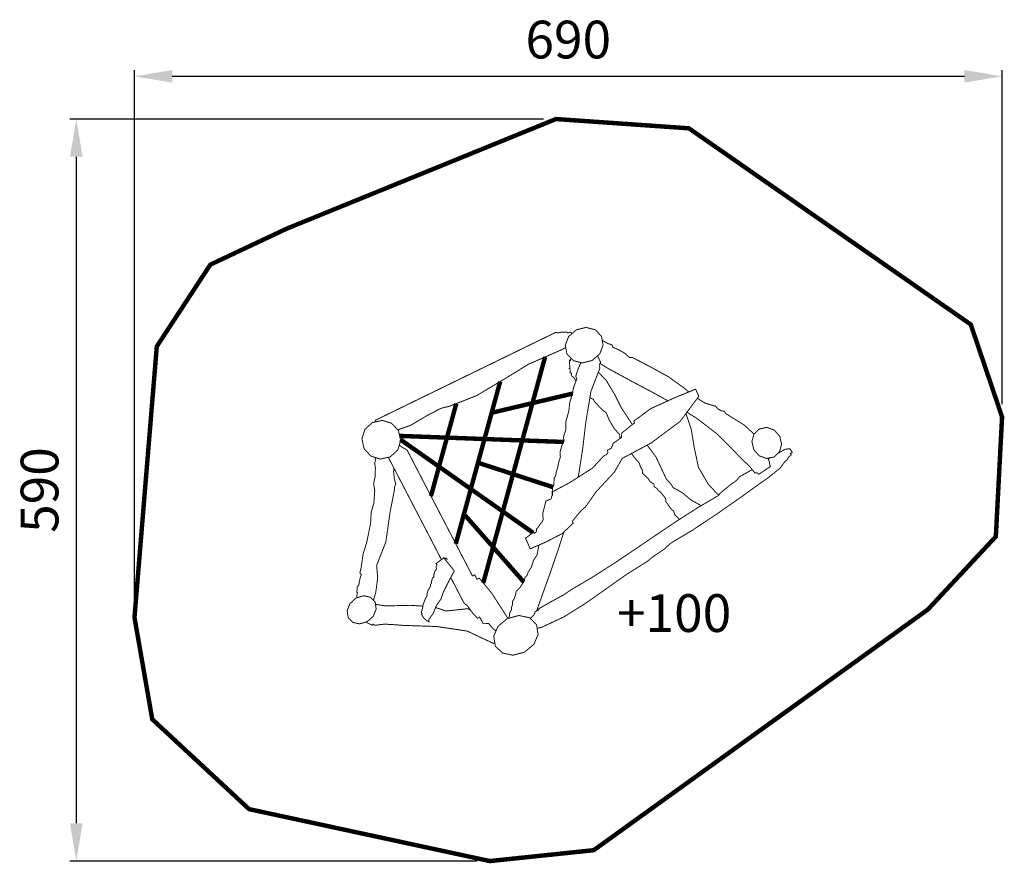
# Model space of a CAD drawing. Extents: x -319 to 464, y -685 to -14.
import ezdxf

# ---------------------------------------------------------------- set-up
doc = ezdxf.new("R2010")
doc.units = 0
doc.header["$LTSCALE"] = 20
doc.header["$MEASUREMENT"] = 0
doc.header["$PDMODE"] = 35
doc.header["$PDSIZE"] = 0.000315
doc.linetypes.add('STRICHLINIEX2', pattern=[1.5, 1, -0.5])
doc.layers.get('0').update_dxf_attribs({"linetype": 'CONTINUOUS'})
doc.layers.get('Defpoints').update_dxf_attribs({"linetype": 'CONTINUOUS'})
doc.styles.get("Standard").update_dxf_attribs({"font": 'arial.ttf', "height": 30})
doc.dimstyles.new('Kopie von ISO-25', dxfattribs={"dimtxt": 30, "dimasz": 30, "dimexe": 5, "dimexo": 10, "dimgap": 10, "dimtad": 1, "dimdec": 0, "dimtxsty": 'Standard', "dimcen": 2.5, "dimclrd": 256, "dimclre": 256, "dimclrt": 256, "dimadec": 0, "dimazin": 0, "dimtfac": 1, "dimtdec": 0, "dimtmove": 0, "dimatfit": 3, "dimfxl": 0, "dimarcsym": 0})

# ---------------------------------------------------------------- blocks, each defined once
blk = doc.blocks.new('*D3')
at = {"linetype": 'Continuous', "lineweight": -2}
for p, q in [((-228.09, -479.16), (-228.09, -53.89)), ((461.91, -319.71), (461.91, -53.89)), ((-198.09, -58.89), (431.91, -58.89))]:
    blk.add_line(p, q, dxfattribs=at)
at = {"linetype": 'Continuous'}
for points in [[(-198.09, -53.89), (-198.09, -63.89), (-228.09, -58.89)], [(431.91, -53.89), (431.91, -63.89), (461.91, -58.89)]]:
    blk.add_solid(points, dxfattribs=at)
at = {"layer": 'Defpoints', "color": 0, "linetype": 'Continuous'}
for p in [(461.91, -58.89), (461.91, -329.71), (-228.09, -489.16)]:
    blk.add_point(p, dxfattribs=at)
at = {"linetype": 'Continuous', "insert": (116.91, -33.57), "char_height": 30, "attachment_point": 5}
blk.add_mtext('690', dxfattribs=at)
blk = doc.blocks.new('*D4')
at = {"linetype": 'Continuous', "lineweight": -2}
for p, q in [((97.12, -92.87), (-279.38, -92.87)), ((-274.38, -122.87), (-274.38, -652.87)), ((44.5, -682.87), (-279.38, -682.87))]:
    blk.add_line(p, q, dxfattribs=at)
at = {"linetype": 'Continuous'}
for points in [[(-279.38, -122.87), (-269.38, -122.87), (-274.38, -92.87)], [(-279.38, -652.87), (-269.38, -652.87), (-274.38, -682.87)]]:
    blk.add_solid(points, dxfattribs=at)
at = {"layer": 'Defpoints', "color": 0, "linetype": 'Continuous'}
for p in [(107.12, -92.87), (-274.38, -682.87), (54.5, -682.87)]:
    blk.add_point(p, dxfattribs=at)
at = {"linetype": 'Continuous', "insert": (-299.7, -387.87), "char_height": 30, "attachment_point": 5, "rotation": 90}
blk.add_mtext('590', dxfattribs=at)

msp = doc.modelspace()

# ---------------------------------------------------------------- linework, layer by layer
at = {"linetype": 'STRICHLINIEX2', "const_width": 3.53, "flags": 128}
msp.add_lwpolyline([(-213.95, -570.13), (-136.96, -641.58), (54.5, -682.87), (137.17, -674.23), (402.83, -482.91), (456.94, -424.85), (461.91, -329.71), (437, -256.21), (212.84, -100.26), (107.12, -92.87), (-107, -180.04), (-167.75, -208.63), (-210.35, -273.69), (-228.09, -489.16), (-213.95, -570.13)], dxfattribs=at)
at = {"linetype": 'Continuous'}
for points, const_width in [([(123.27, -260.51), (131.05, -258.58), (138.25, -260.39), (143.32, -265.55), (144.62, -272.65), (141.96, -279.58), (135.9, -284.84), (128.11, -286.77), (120.91, -284.97), (115.85, -279.81), (114.54, -272.7), (117.21, -265.77), (123.27, -260.51)], 0.762), ([(-36.69, -332.46), (106.95, -262.49), (108.87, -262.87), (111.93, -262.24), (114.35, -262.36), (115.17, -262.22), (115.99, -262.47), (116.58, -263.07), (117.31, -262.69), (118.04, -262.31), (119.16, -262.66), (119.74, -263.57)], 0.762), ([(212.77, -309.87), (209.24, -306.91), (196.53, -297.77), (182.3, -289.97), (167.97, -282.5), (165.51, -282.55), (162.14, -279.34), (156.91, -276.27), (152.57, -274.4), (152.06, -273.42), (151.56, -272.45), (148.13, -271.25), (143.93, -268.87)], 0.762), ([(114.87, -274.49), (112.11, -276.02), (106.07, -278.75), (85.17, -287.89), (64.67, -300.48), (44.03, -312.8), (22.7, -321.12), (20.63, -321.72), (17.89, -322.24), (15.33, -323.09), (4.57, -328.65), (-8.54, -336.45), (-18.77, -340.01)], 0.762), ([(98.46, -282.08), (49.29, -461.76)], 3.51), ([(124.65, -377.77), (125.24, -375.11), (128.43, -354.62), (130.82, -334.23), (134.89, -309.59), (142.09, -290.79), (141.62, -289.51), (141.59, -288), (142.73, -286.68), (140.25, -281.07)], 0.762), ([(127.01, -286.5), (124.83, -291.4), (122.84, -297.44), (123.74, -299.47), (122.3, -303.12), (120.84, -307.35), (120.36, -311.33), (119.57, -313.06), (118.96, -315.8), (118.18, -317.53), (117.37, -324.88), (114.99, -333.65), (114.85, -340.65), (113.73, -343.48), (113.05, -346.08), (113.56, -348.87), (111.57, -353.15), (110.33, -357.87), (110.63, -361.75), (109.41, -365.29), (108.47, -370.07), (107.25, -373.61), (107.24, -375.14), (106.58, -377.04), (105.61, -378.26), (105.57, -381.06), (105.32, -383.99), (104.32, -386.48), (104, -392.6)], 0.762), ([(118.23, -291.35), (117.72, -284.66), (118.67, -284.84), (118.86, -282.87)], 0.762), ([(142.2, -287.29), (148.96, -291.41), (166.6, -301.02), (184.52, -310.46), (196.18, -316.92)], 0.762), ([(123.01, -301.31), (122.71, -300.98), (122.08, -299.52), (120.82, -297.94), (119.61, -297.1), (119.44, -294.87), (118.49, -294.69), (118.23, -291.35), (117.29, -291.17), (118.23, -291.35)], 0.762), ([(140.79, -294.18), (147.05, -300.62), (153.95, -312.14), (158.87, -322.05), (167.87, -335.82)], 0.762), ([(62.75, -301.63), (27.44, -430.66)], 3.51), ([(55.43, -326.57), (120.38, -311.17)], 3.51), ([(89.41, -421.45), (87.39, -422.8), (84.87, -424.75), (82.85, -426.1), (86.69, -434.58), (98.98, -429.27), (112.13, -422.44), (120.8, -414.21), (120.16, -412.79), (123.21, -408.9), (127.09, -404.27), (130.57, -401.33), (138.88, -389.48), (153.49, -373.67), (159.88, -362.68), (182.85, -350.45), (205.88, -333.27), (220.74, -313.32), (218.18, -307.66), (201.98, -314.28), (182.55, -323.11), (169.02, -333.08), (169.66, -334.49), (166.68, -336.71), (162.38, -340.27), (159.41, -342.48), (159.25, -345.96), (157.54, -347.16), (155.34, -348.97), (152.68, -350.6), (151.08, -354.72), (149.64, -355.36), (148.2, -356.01), (148.3, -358.36), (146.87, -359.88), (145.15, -360.77), (136.02, -370.53), (118.03, -381.99), (104.31, -389.26), (104.49, -391.64), (103.6, -393.37), (103.35, -394.8), (99.03, -396.74), (97.99, -401.11), (96.59, -406.4), (96.94, -411.28), (96.14, -413.34), (94.66, -414.89), (93.14, -417.2), (91.66, -418.75), (91.46, -421.17), (89.92, -422.3), (89.41, -421.45)], 0.762), ([(27.83, -319.12), (7.7, -392.67)], 3.51), ([(157.97, -346.86), (157.74, -343.83), (153.5, -339.04), (149.53, -332.35), (147.07, -326.44), (144.84, -324.84), (141.67, -321.84), (140.01, -319.61), (138.8, -318.78), (137.54, -317.2), (136.91, -315.74), (135.23, -315.06), (134.12, -314.28)], 0.762), ([(264.65, -343.38), (256.72, -336.08), (242.07, -327.03), (241.06, -325.08), (238.61, -324.97), (235.92, -323.34), (234.1, -321.26), (225.48, -318.67), (219.56, -314.9)], 0.762), ([(236.39, -391.95), (228.13, -383.05), (220.44, -369.87), (217.07, -353.97), (214.78, -339.94), (210.49, -327.08)], 0.762), ([(211.31, -325.98), (219.17, -330.91), (234.9, -342.96), (248.9, -356.93), (254.41, -362.75), (260.9, -368.87), (265.42, -374.37), (266.51, -374.17), (267.61, -374.52), (268.39, -375.31), (271.45, -373.4), (274.61, -371.15), (277.67, -369.24), (277.06, -367.45), (276.9, -365.98), (276.63, -364.83), (275.66, -362.55)], 0.762), ([(-38.9, -334.2), (-31.02, -332.49), (-23.55, -334.83), (-18.09, -340.74), (-16.39, -348.61), (-18.77, -356.07), (-24.71, -361.52), (-32.59, -363.24), (-40.05, -360.9), (-45.51, -354.99), (-47.21, -347.13), (-44.83, -339.66), (-38.9, -334.2)], 0.762), ([(-36.78, -333.74), (-36.69, -332.46)], 0.762), ([(-17.21, -344.81), (113.2, -349.63)], 3.51), ([(268.96, -339.24), (274.95, -338.08), (280.73, -340.17), (285.06, -345.07), (286.58, -351.43), (284.96, -357.36), (280.57, -361.59), (274.58, -362.76), (268.8, -360.67), (264.46, -355.77), (262.94, -349.4), (264.56, -343.47), (268.96, -339.24)], 0.762), ([(-16.58, -347.73), (88.88, -421.81)], 3.51), ([(-17.56, -352.28), (-14.6, -354.2), (-11.28, -356.11), (39.79, -454.44), (40.7, -456.19), (42.46, -455.28), (43.38, -457.04), (44.29, -458.79), (46.05, -457.88), (55.94, -469.75), (67.5, -487.69), (68.82, -489.98)], 0.762), ([(179.64, -352.16), (186.65, -361.55), (195.01, -379.4), (196.98, -381.19), (198.78, -383.44), (200.18, -385.86), (207.25, -389.75), (214.71, -395.92), (221.78, -399.81), (222.23, -400.53)], 0.762), ([(92.14, -497.82), (95.94, -496.9), (113.26, -488.8), (130.3, -478.19), (147.07, -466.39), (163.59, -454.73), (179.86, -444.55), (184.45, -440.77), (193.57, -434.64), (197.9, -430.48), (215.56, -419.83), (234.8, -407.1), (253.46, -394.1), (269.37, -382.62), (276.26, -377.83), (285.52, -370.29), (289.32, -365.09), (290.68, -364.09), (291.53, -363.02), (291.61, -362.2), (294.3, -359.9), (293.52, -358.74), (295.06, -357.88), (293.1, -354.96), (291.18, -355.23), (289.25, -355.51), (283.55, -358.72)], 0.762), ([(205.54, -411.08), (204.9, -410.93), (203.88, -409.68), (202.86, -408.67), (201.89, -408.16), (201.56, -407), (201.02, -405.8), (200.69, -404.64), (198.47, -402.76), (196.14, -399.39), (194.49, -396.88), (194.4, -395.77), (194.32, -394.65), (192.7, -392.44), (190.4, -389.6), (188.21, -388.01), (187.6, -386.84), (186.38, -385.8), (185.2, -385.25), (185.11, -384.13), (185.02, -383.02), (184.05, -382.55), (183.06, -381.84), (182.1, -381.37), (180.68, -379.19), (177.97, -376.28), (175.99, -374.73), (175.73, -371.38), (174.75, -370.3), (173.9, -368.27), (173.49, -366.57), (171.21, -363.94), (168.94, -361.32), (167.29, -358.81), (167.24, -358.76)], 0.762), ([(-35.9, -362.2), (-36.83, -363.44), (-36.49, -364.15), (-36.57, -365.15), (-37.06, -366.12), (-36.49, -370.76), (-36.77, -377.54), (-37.87, -382.69), (-37.01, -388.47), (-37.72, -398.36), (-39.82, -405.48), (-40.29, -414.19), (-43.35, -429.34), (-46.32, -438.8), (-46.88, -443.13), (-47.91, -449.93), (-48.84, -453.93), (-48.27, -454.41), (-47.7, -454.89), (-48.51, -457.46), (-49.22, -460.43), (-49.64, -463.32), (-50.33, -464.18), (-51.01, -465.04), (-50.82, -466), (-51.09, -467.53), (-51.35, -469.06), (-50.79, -469.54), (-51.27, -472.01), (-51.32, -473.58)], 0.762), ([(16.05, -443.2), (-26.2, -361.85)], 0.762), ([(46.42, -366.58), (104.7, -385.54)], 3.51), ([(277.61, -362.17), (275.93, -363.18)], 0.762), ([(-38.04, -475.5), (-36.24, -469.46), (-34.64, -457.66), (-35.53, -447.92), (-28.16, -429.06), (-24.88, -405.79), (-21.15, -386.73), (-21.32, -385.79), (-20.9, -384.38), (-20.24, -383.19), (-21.37, -379.52), (-22.02, -373.38), (-21.66, -370.6)], 0.762), ([(263.18, -371.64), (253.11, -377.26), (250.82, -380.14), (245.48, -383.98), (238.87, -389.41), (235.85, -392.5), (219.37, -402.22), (202.86, -412.79), (186.31, -423.9), (169.68, -435.22), (152.94, -446.43), (136.06, -457.21), (119.01, -467.25), (113.28, -471.19), (101.3, -477.72), (93.26, -482.41), (93.64, -483), (90.57, -484.71), (89.81, -486.74), (88.66, -488.18), (87.61, -489.18), (86.66, -490.04)], 0.762), ([(263.05, -371.48), (262.41, -372.07)], 0.762), ([(34.63, -407.75), (81.48, -460.93)], 3.51), ([(91.65, -484.11), (95.78, -472.6), (102.57, -453.67), (109.18, -434.48), (113.37, -421.26)], 0.762), ([(93.55, -431.62), (92.05, -439.53), (89.26, -443.64), (87.48, -449.43), (84.69, -453.54), (84.57, -454.81), (83.69, -456.22), (82.6, -457.18), (81.56, -460.81), (78.31, -465.63), (75.35, -468.63), (75.05, -470.97), (73.86, -474.36), (72.61, -476.38), (72.62, -478.56), (71.86, -480.88), (71.87, -483.05), (70.9, -484.27), (70.23, -486.17), (70.23, -487.71), (69.68, -489.26), (69.22, -489.87)], 0.762), ([(17.99, -441.81), (26.31, -452.25), (22.78, -458.58), (17.74, -468.68), (15.62, -474.58), (12.09, -479.56), (9.42, -486.04), (5.89, -491.03), (6.14, -491.68), (5.89, -491.92), (6.14, -492.58), (4.12, -491.72), (1.52, -488.98), (0.1, -486.54), (0.67, -486.14), (-0.15, -484.99), (0.55, -483.56), (1.17, -481.23), (1.22, -479.7), (2.13, -477.32), (3.28, -474.2), (4.46, -472.2), (4.79, -469.85), (5.5, -467.24), (7.13, -465.11), (7.22, -463.99), (7.44, -462.78), (8.18, -461.77), (8.13, -460.72), (8.5, -459.18), (8.83, -457.86), (9.39, -457.45), (9.96, -457.05), (9.9, -455.4), (10.56, -453.42), (10.76, -452.16), (11.85, -451.09), (12.03, -450.1), (11.81, -448.82), (12.55, -447.43), (12.14, -446.86), (11.73, -446.29), (17.99, -441.81), (19.94, -442.14), (20.35, -442.71), (17.99, -441.81)], 0.762), ([(59.38, -500.03), (56.93, -497.97), (53.66, -494.06), (49.23, -494.13), (46.49, -488.87), (44.72, -489.78), (41.12, -486.04), (36.9, -480.14), (33.9, -477.56), (23.44, -457.41)], 0.762), ([(-51.88, -473.74), (-45.84, -471.93), (-40.37, -473.08), (-36.64, -476.96), (-35.86, -482.53), (-38.12, -488.1), (-42.93, -492.48), (-48.97, -494.3), (-54.44, -493.14), (-58.16, -489.26), (-58.95, -483.7), (-56.69, -478.13), (-51.88, -473.74)], 0.762), ([(1.21, -480.14), (-8.93, -479.53), (-28.71, -480), (-36.4, -478.68)], 0.762), ([(39.33, -483.54), (37.09, -482.2), (19.75, -484.05), (11.38, -481.27)], 0.762), ([(-43.83, -492.76), (-42.91, -493.46), (-39.11, -495.38), (-38.33, -494.49), (-37.11, -495.43), (-29.3, -494.48), (-20.91, -494.96), (-13.72, -495.51), (12.19, -496.38), (36.57, -500.03), (57.38, -509.84), (58.49, -509.5)], 0.762), ([(68.36, -490.1), (77.58, -487.63), (85.95, -489.35), (91.68, -494.89), (92.91, -502.77), (89.51, -510.6), (82.18, -516.72), (72.97, -519.19), (64.6, -517.47), (58.87, -511.93), (57.63, -504.06), (61.04, -496.22), (68.36, -490.1)], 0.762)]:
    msp.add_lwpolyline(points, dxfattribs=dict(at, const_width=const_width))

# ---------------------------------------------------------------- texts
at = {"linetype": 'Continuous', "insert": (155.67, -470.7), "char_height": 30, "attachment_point": 1}
msp.add_mtext_dynamic_manual_height_columns('+100', width=34.4461, gutter_width=150, heights=[0], dxfattribs=at)

# ---------------------------------------------------------------- dimensions: what is measured, and where the dimension line sits
at = {"linetype": 'Continuous'}
dim = msp.add_linear_dim(base=(461.91, -58.89), p1=(-228.09, -489.16), p2=(461.91, -329.71), dimstyle='Kopie von ISO-25', dxfattribs=at)
dim.commit()
dim.dimension.update_dxf_attribs({"geometry": '*D3', "text_midpoint": (116.91, -33.57)})
dim = msp.add_linear_dim(base=(-274.38, -682.87), p1=(107.12, -92.87), p2=(54.5, -682.87), angle=90, dimstyle='Kopie von ISO-25', dxfattribs=at)
dim.commit()
dim.dimension.update_dxf_attribs({"geometry": '*D4', "text_midpoint": (-299.7, -387.87)})

doc.saveas('drawing.dxf')
